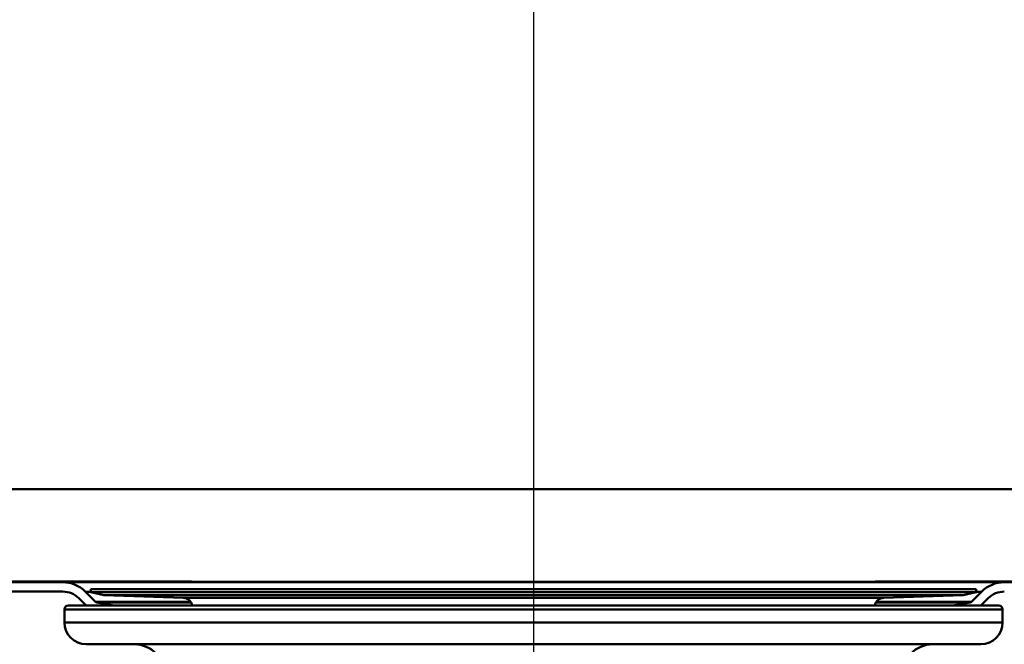
# Paper-space layout 'DF_1' of a CAD drawing. Units: millimetres. Extents: x 0 to 2100, y 0 to 3897.
# Drawn here: x 853 to 980, y 1455 to 1536 of the extents above; entities that cross this region are included whole.
import ezdxf

# ---------------------------------------------------------------- set-up
doc = ezdxf.new("R2010")
doc.units = ezdxf.units.MM
doc.header["$LTSCALE"] = 10
for name, color, linetype, lineweight in [('Centerline(ISO)', 7, 'Continuous', 25), ('Dimensions(ISO)', 7, 'Continuous', 25), ('Hatch', 7, 'Continuous', 20), ('Visible Edges(ISO)', 7, 'Continuous', 50), ('Visible Tangent Edges(ISO)', 7, 'Continuous', 50)]:
    doc.layers.add(name, color=color, linetype=linetype, lineweight=lineweight)
doc.styles.add('Text__5.0mm', font='arial.ttf', dxfattribs={"width": 0.9})
doc.dimstyles.new('KS-Marketing', dxfattribs={"dimscale": 10, "dimtxt": 4.5, "dimasz": 3.5, "dimexe": 3.175, "dimexo": 0, "dimgap": 0.8, "dimtad": 1, "dimdec": 3, "dimlfac": 0.03937, "dimrnd": 1e-08, "dimzin": 2, "dimlunit": 5, "dimtxsty": 'Text__5.0mm', "dimcen": 0.09, "dimdle": 10, "dimclrd": 7, "dimclre": 7, "dimclrt": 7, "dimadec": 0, "dimazin": 2, "dimtfac": 0.777778, "dimtdec": 4, "dimtmove": 0, "dimatfit": 3, "dimfxl": 1, "dimfrac": 2, "dimtolj": 1, "dimlwd": 25, "dimlwe": 25, "dimarcsym": 0})
pattern_1 = [(135, (0, 0), (-22.45064, -22.45064), [])]

# ---------------------------------------------------------------- blocks, each defined once
blk = doc.blocks.new('*D6')
at = {"layer": 'Defpoints', "color": 0, "linetype": 'Continuous', "transparency": 16777216}
for p in [(1320.02, 1693.03), (979.73, 1463.03), (1602.3, 1463.03)]:
    blk.add_point(p, dxfattribs=at)
at = {"layer": 'Dimensions(ISO)', "color": 7, "linetype": 'Continuous', "lineweight": 25, "transparency": 16777216}
for p, q in [((1320.02, 1693.03), (1634.05, 1693.03)), ((1602.3, 1658.03), (1602.3, 1498.03)), ((979.73, 1463.03), (1634.05, 1463.03))]:
    blk.add_line(p, q, dxfattribs=at)
at = {"layer": 'Dimensions(ISO)', "color": 7, "linetype": 'Continuous', "transparency": 16777216}
for points in [[(1596.46, 1658.03), (1608.13, 1658.03), (1602.3, 1693.03)], [(1596.46, 1498.03), (1608.13, 1498.03), (1602.3, 1463.03)]]:
    blk.add_solid(points, dxfattribs=at)
at = {"layer": 'Dimensions(ISO)', "color": 7, "linetype": 'Continuous', "lineweight": 25, "transparency": 16777216, "insert": (1527.87, 1489.03), "char_height": 45, "attachment_point": 4, "rotation": 90, "style": 'Text__5.0mm'}
blk.add_mtext('\\A1; 9 in\\P[23 cm]', dxfattribs=at)

psp = doc.layouts.new('DF_1')

# ---------------------------------------------------------------- hatches: boundary and pattern name
at = {"layer": 'Hatch'}
h = psp.add_hatch(dxfattribs=at)
h.set_pattern_fill('ANSI31', color=256, scale=254, angle=90, style=0)
h.set_pattern_definition(pattern_1)
edge = h.paths.add_edge_path()
edge.add_line((861.3135, 1460.0253), (864.9442, 1460.0253))
edge.add_line((864.9442, 1460.0253), (862.6898, 1460.4228))
edge.add_ellipse((862.7419, 1460.7183), major_axis=(-0.2954, 0.0521), ratio=1, start_angle=55, end_angle=90, ccw=False)
edge.add_line((862.5297, 1460.5061), (861.2261, 1461.8098))
edge.add_ellipse((858.2916, 1458.8753), major_axis=(-2.9345, 2.9345), ratio=1, start_angle=270, end_angle=314.9)
edge.add_line((858.2988, 1463.0253), (546.4851, 1463.5695))
edge.add_ellipse((550.0256, 1475.0458), major_axis=(-11.4763, 3.5405), ratio=1, start_angle=17.145367, end_angle=90, ccw=False)
edge.add_line((538.0156, 1475.0458), (538.0156, 1690.8258))
edge.add_ellipse((535.8156, 1690.8258), major_axis=(0, 2.2), ratio=1, start_angle=270, end_angle=360)
edge.add_line((535.8156, 1693.0258), (518.0156, 1693.0258))
edge.add_line((518.0156, 1693.0258), (518.0156, 1691.8258))
edge.add_line((518.0156, 1691.8258), (535.8156, 1691.8258))
edge.add_ellipse((535.8156, 1690.8258), major_axis=(1, 0), ratio=1, start_angle=0, end_angle=90, ccw=False)
edge.add_line((536.8156, 1690.8258), (536.8156, 1605.0458))
edge.add_line((536.8156, 1605.0458), (535.3156, 1605.0458))
edge.add_line((535.3156, 1605.0458), (535.3156, 1505.0458))
edge.add_line((535.3156, 1505.0458), (536.8156, 1505.0458))
edge.add_line((536.8156, 1505.0458), (536.8156, 1475.0458))
edge.add_ellipse((550.0256, 1475.0458), major_axis=(-13.21, 0), ratio=1, start_angle=0, end_angle=73.652753)
edge.add_line((546.3076, 1462.3698), (858.2967, 1461.8253))
edge.add_ellipse((858.2916, 1458.8753), major_axis=(2.95, -0.0051), ratio=1, start_angle=45.1, end_angle=90, ccw=False)
edge.add_line((860.3775, 1460.9613), (861.3135, 1460.0253))
h = psp.add_hatch(dxfattribs=at)
h.set_pattern_fill('ANSI31', color=256, scale=254, angle=90, style=0)
h.set_pattern_definition(pattern_1)
edge = h.paths.add_edge_path()
edge.add_line((973.0871, 1460.0253), (976.7178, 1460.0253))
edge.add_line((976.7178, 1460.0253), (977.6537, 1460.9613))
edge.add_ellipse((979.7397, 1458.8753), major_axis=(-2.086, 2.086), ratio=1, start_angle=315.1, end_angle=360, ccw=False)
edge.add_line((979.7345, 1461.8253), (1291.7237, 1462.3698))
edge.add_ellipse((1288.0056, 1475.0458), major_axis=(12.676, 3.7181), ratio=1, start_angle=270, end_angle=343.652753)
edge.add_line((1301.2156, 1475.0458), (1301.2156, 1505.0458))
edge.add_line((1301.2156, 1505.0458), (1302.7156, 1505.0458))
edge.add_line((1302.7156, 1505.0458), (1302.7156, 1605.0458))
edge.add_line((1302.7156, 1605.0458), (1301.2156, 1605.0458))
edge.add_line((1301.2156, 1605.0458), (1301.2156, 1690.8258))
edge.add_ellipse((1302.2156, 1690.8258), major_axis=(0, 1), ratio=1, start_angle=0, end_angle=90, ccw=False)
edge.add_line((1302.2156, 1691.8258), (1320.0156, 1691.8258))
edge.add_line((1320.0156, 1691.8258), (1320.0156, 1693.0258))
edge.add_line((1320.0156, 1693.0258), (1302.2156, 1693.0258))
edge.add_ellipse((1302.2156, 1690.8258), major_axis=(-2.2, 0), ratio=1, start_angle=270, end_angle=360)
edge.add_line((1300.0156, 1690.8258), (1300.0156, 1475.0458))
edge.add_ellipse((1288.0056, 1475.0458), major_axis=(0, -12.01), ratio=1, start_angle=17.145367, end_angle=90, ccw=False)
edge.add_line((1291.5461, 1463.5695), (979.7325, 1463.0253))
edge.add_ellipse((979.7397, 1458.8753), major_axis=(-4.15, -0.0072), ratio=1, start_angle=270, end_angle=314.9)
edge.add_line((976.8052, 1461.8098), (975.5015, 1460.5061))
edge.add_ellipse((975.2894, 1460.7183), major_axis=(-0.2121, -0.2121), ratio=1, start_angle=55, end_angle=90, ccw=False)
edge.add_line((975.3415, 1460.4228), (973.0871, 1460.0253))

# ---------------------------------------------------------------- linework, layer by layer
at = {"layer": 'Centerline(ISO)', "linetype": 'Continuous'}
psp.add_line((919.0156, 1741.1732), (919.0156, 788.7258), dxfattribs=at)
at = {"layer": 'Visible Edges(ISO)'}
for p, q in [((858.2988, 1463.0253), (546.4851, 1463.5695)), ((1291.5461, 1463.5695), (979.7325, 1463.0253)), ((546.3076, 1462.3698), (858.2967, 1461.8253)), ((862.5297, 1460.5061), (861.2261, 1461.8098)), ((861.9156, 1462.1348), (976.1156, 1462.1348)), ((861.9156, 1462.1348), (861.9156, 1461.7348)), ((861.9156, 1461.7348), (976.1156, 1461.7348)), ((863.6069, 1461.3753), (861.9156, 1461.7348)), ((974.4244, 1461.3753), (976.1156, 1461.7348)), ((976.8052, 1461.8098), (975.5015, 1460.5061)), ((976.1156, 1462.1348), (976.1156, 1461.7348)), ((860.3775, 1460.9613), (861.3135, 1460.0253)), ((863.6069, 1461.3753), (974.4244, 1461.3753)), ((873.8613, 1461.0172), (863.6069, 1461.3753)), ((964.17, 1461.0172), (974.4244, 1461.3753)), ((976.7178, 1460.0253), (977.6537, 1460.9613)), ((858.5156, 1457.8253), (858.5156, 1459.5253)), ((859.0156, 1460.0253), (979.0156, 1460.0253)), ((864.9442, 1460.0253), (862.6898, 1460.4228)), ((975.3415, 1460.4228), (973.0871, 1460.0253)), ((979.5156, 1457.8253), (979.5156, 1459.5253)), ((976.7156, 1455.0253), (861.3156, 1455.0253))]:
    psp.add_line(p, q, dxfattribs=at)
for centre, radius, start, end in [((858.2916, 1458.8753), 4.15, 45, 89.9), ((979.7397, 1458.8753), 4.15, 90.1, 135), ((858.2916, 1458.8753), 2.95, 45, 89.9), ((979.7397, 1458.8753), 2.95, 90.1, 135), ((862.7419, 1460.7183), 0.3, 225, 260), ((873.8194, 1459.8179), 1.2, 9.950624, 88), ((964.2119, 1459.8179), 1.2, 92, 170.049376), ((975.2894, 1460.7183), 0.3, 280, 315), ((859.0156, 1459.5253), 0.5, 90, 180), ((979.0156, 1459.5253), 0.5, 0, 90), ((861.3156, 1457.8253), 2.8, 180, 270), ((976.7156, 1457.8253), 2.8, 270, 0), ((867.5156, 1451.0253), 4, 0, 90), ((970.5156, 1451.0253), 4, 90, 180)]:
    psp.add_arc(centre, radius, start, end, dxfattribs=at)
psp.add_open_spline([(550.0226, 1463.585), (590.3252, 1463.5169), (630.2407, 1463.45), (697.052, 1463.3409), (724.2108, 1463.2973), (777.9537, 1463.2154), (804.5378, 1463.1767), (858.3628, 1463.112), (891.4455, 1463.0835), (946.5857, 1463.0835), (979.6685, 1463.112), (1033.4934, 1463.1767), (1060.0776, 1463.2154), (1113.8205, 1463.2973), (1140.9792, 1463.3409), (1207.7906, 1463.45), (1247.7061, 1463.5169), (1288.0086, 1463.585)], degree=3, knots=[98.95275258, 98.95275258, 98.95275258, 98.95275258, 110.27946624, 110.27946624, 118.15657097, 118.15657097, 126.0336757, 126.0336757, 134.30470607, 134.30470607, 142.57573643, 142.57573643, 150.45284116, 150.45284116, 158.3299459, 158.3299459, 169.65665956, 169.65665956, 169.65665956, 169.65665956], dxfattribs=at)
at = {"layer": 'Visible Tangent Edges(ISO)'}
for p, q in [((550.0156, 1475.0458), (1288.0156, 1475.0458)), ((858.2988, 1463.0253), (979.7325, 1463.0253)), ((861.2261, 1461.8098), (861.9156, 1461.8098)), ((976.1156, 1461.8098), (976.8052, 1461.8098)), ((862.5297, 1460.5061), (874.8024, 1460.5061)), ((873.8613, 1461.0172), (964.17, 1461.0172)), ((963.2288, 1460.5061), (975.5015, 1460.5061)), ((979.5156, 1459.5253), (858.5156, 1459.5253)), ((862.6898, 1460.4228), (874.8558, 1460.4228)), ((963.1755, 1460.4228), (975.3415, 1460.4228)), ((979.5156, 1457.8253), (858.5156, 1457.8253))]:
    psp.add_line(p, q, dxfattribs=at)

# ---------------------------------------------------------------- dimensions: what is measured, and where the dimension line sits
at = {"layer": 'Dimensions(ISO)', "color": 7, "linetype": 'Continuous', "lineweight": 25}
dim = psp.add_linear_dim(base=(1602.2972, 1463.0253), p1=(1320.0156, 1693.0258), p2=(979.7325, 1463.0253), angle=90, text=' <> in\\P[23 cm]', dimstyle='KS-Marketing', override={"dimgap": 0.8, "dimdec": 3, "dimlfac": 0.03937, "dimpost": '', "dimtol": 0, "dimlim": 0, "dimtp": 0, "dimtm": 0, "dimtdec": 4, "dimtofl": 0, "dimatfit": 1}, dxfattribs=at)
dim.commit()
dim.dimension.update_dxf_attribs({"geometry": '*D6', "text_midpoint": (1602.2972, 1578.0256), "dimtype": 160})

doc.saveas('drawing.dxf')
